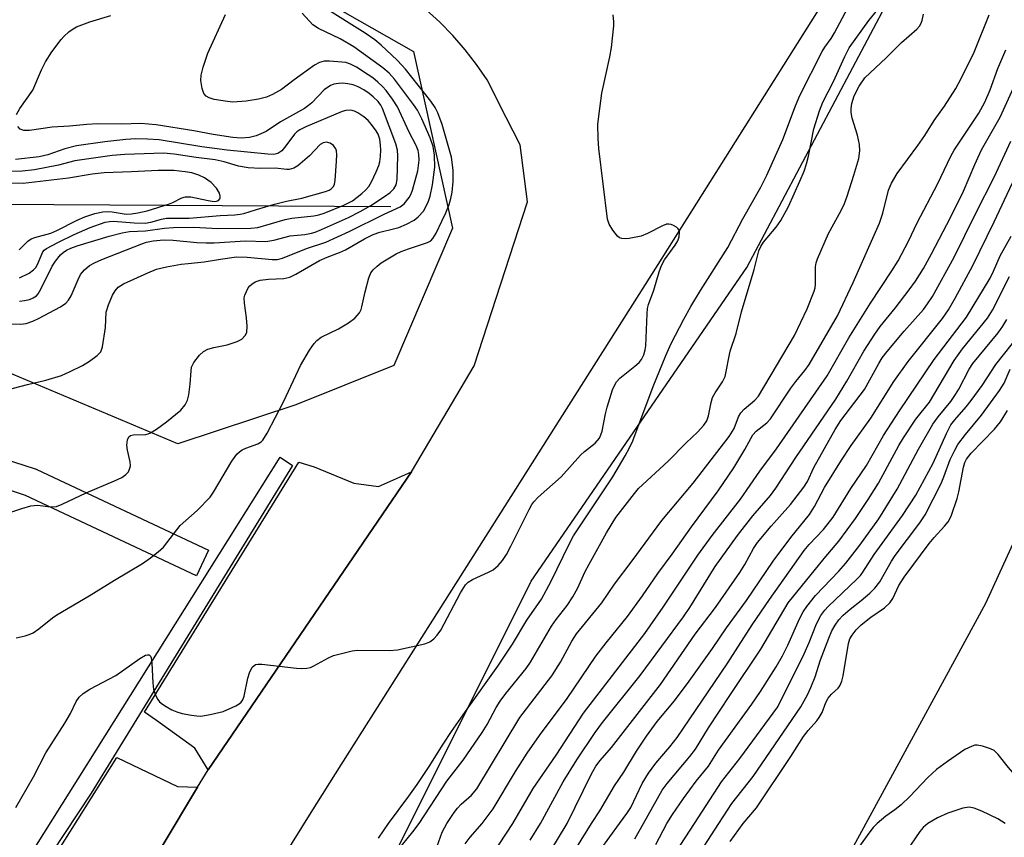
# Model space of a CAD drawing. Units: inches. Extents: x 1303761 to 1309762, y 509449 to 513450.
# Drawn here: x 1306281 to 1306490, y 509997 to 510171 of the extents above; entities that cross this region are included whole.
import ezdxf

# ---------------------------------------------------------------- set-up
doc = ezdxf.new("R2010")
doc.units = ezdxf.units.IN
doc.header["$MEASUREMENT"] = 0
for name, color, linetype in [('HYDRO-Single Line Stream', 4, 'Continuous'), ('NTRL-Trees', 3, 'Continuous'), ('TRANS-Parking Lot', 4, 'Continuous'), ('TRANS-Road', 130, 'Continuous'), ('TRANS-Street Sidewalk', 7, 'Continuous'), ('Undefined', 1, 'Continuous')]:
    doc.layers.add(name, color=color, linetype=linetype)

msp = doc.modelspace()

# ---------------------------------------------------------------- linework, layer by layer
at = {"layer": 'HYDRO-Single Line Stream'}
msp.add_line((1306359.72, 510130.94), (1306223.61, 510131.73), dxfattribs=at)
at = {"layer": 'NTRL-Trees'}
msp.add_lwpolyline([(1306532.91, 510149.11), (1306486.04, 510046.68), (1306436.85, 509956.4), (1306394.02, 509885.22), (1306351.78, 509863.23), (1306310.11, 509853.97), (1306292.17, 509866.7), (1306307.8, 509907.79), (1306361.41, 509995.28), (1306368.65, 510009.77), (1306389.48, 510051.43), (1306435.32, 510118.1), (1306472.82, 510188.93), (1306486.94, 510221.89), (1306483.72, 510244.02), (1306459.84, 510270.85), (1306410.32, 510297.27), (1306360.32, 510326.43), (1306319.97, 510352.11), (1306285.32, 510363.93), (1306262.66, 510360.34), (1306245.05, 510366.48)], dxfattribs=at)
msp.add_lwpolyline([(1306339.49, 510088.93), (1306314.48, 510080.6), (1306275.39, 510097.03), (1306244.45, 510105.73), (1306230.04, 510109.79), (1306221.95, 510119.4), (1306227.36, 510153.16), (1306251.98, 510202.85), (1306273.71, 510209.9), (1306289.48, 510205.6), (1306335.32, 510180.6), (1306364.48, 510163.93), (1306372.82, 510126.43), (1306360.32, 510097.27)], close=True, dxfattribs=at)
at = {"layer": 'TRANS-Parking Lot'}
for points in [[(1306364.05, 510074.65), (1306320.87, 510011.42), (1306318.04, 510015.99), (1306309.93, 510021.84), (1306307.36, 510023.65), (1306340.15, 510076.76), (1306343.44, 510075.72), (1306351.84, 510072.27), (1306357.1, 510071.57)], [(1306318.59, 510007.73), (1306280.23, 509943.62), (1306279.81, 509946.98), (1306267.97, 509955.77), (1306265.55, 509956.96), (1306301.47, 510014.03), (1306314.39, 510007.83)]]:
    msp.add_lwpolyline(points, close=True, dxfattribs=at)
at = {"layer": 'TRANS-Road'}
for points in [[(1306472.12, 510207.13, 0), (1306445.16, 510164.33, 0), (1306416.42, 510118.73, 0), (1306349.07, 510012.42, 0), (1306342.69, 510002.35, 0), (1306329.14, 509980.58, 0), (1306254.29, 509860.28, 0), (1306251.52, 509856.41, 0), (1306248.58, 509852.67, 0), (1306245.48, 509849.07, 0), (1306242.21, 509845.6, 0)], [(1306208.03, 509848.18, 0), (1306218.01, 509855.47, 0), (1306231.6, 509867.83, 0), (1306237.58, 509877.59, 0), (1306280.23, 509943.62, 0), (1306318.59, 510007.73, 0), (1306320.87, 510011.42, 0), (1306364.05, 510074.65, 0), (1306377.42, 510097.17, 0), (1306388.72, 510132.05, 0), (1306387.18, 510144.13, 0), (1306384.22, 510149.93, 0), (1306380.14, 510157.92, 0), (1306377.89, 510161.2, 0), (1306375.45, 510164.34, 0), (1306372.84, 510167.35, 0), (1306370.07, 510170.2, 0), (1306367.14, 510172.9, 0)]]:
    msp.add_polyline3d(points, dxfattribs=at)
at = {"layer": 'TRANS-Street Sidewalk'}
for points in [[(1306270.99, 509974.06), (1306336.15, 510077.82), (1306338.82, 510076.05), (1306296.06, 510006.42), (1306273.46, 509972.41)], [(1306277.32, 510077.48), (1306284.11, 510075.33), (1306284.23, 510075.29), (1306284.48, 510075.19), (1306320.93, 510058.02), (1306318.38, 510052.6), (1306282.11, 510069.67), (1306278.48, 510070.82)]]:
    msp.add_lwpolyline(points, dxfattribs=at)
at = {"layer": 'Undefined'}
for points, elevation in [([(1306280.13, 510039.4), (1306282.05, 510039.82), (1306282.88, 510040.1), (1306283.68, 510040.47), (1306284.91, 510041.32), (1306287.81, 510043.67), (1306288.73, 510044.33), (1306295.63, 510048.32), (1306300.96, 510051.66), (1306306.94, 510055.24), (1306308.63, 510056.42), (1306310.29, 510057.68), (1306311.4, 510058.65), (1306314.97, 510063.28), (1306318.52, 510066.47), (1306321.28, 510069.31), (1306322.04, 510070.39), (1306325.94, 510076.97), (1306327.01, 510078.42), (1306327.54, 510078.91), (1306328.13, 510079.32), (1306328.87, 510079.67), (1306331.46, 510080.59), (1306332.13, 510081.02), (1306332.52, 510081.43), (1306333.42, 510082.91), (1306336.93, 510089.67), (1306340.48, 510097.26), (1306342.41, 510100.52), (1306343.37, 510101.96), (1306343.97, 510102.59), (1306344.9, 510103.29), (1306348.54, 510105.06), (1306350.72, 510106.33), (1306352.05, 510107.35), (1306352.57, 510107.86), (1306353, 510108.44), (1306353.37, 510109.15), (1306353.55, 510109.71), (1306354.23, 510112.88), (1306355.02, 510115.91), (1306355.45, 510116.92), (1306355.95, 510117.58), (1306356.77, 510118.36), (1306357.67, 510119.05), (1306360.85, 510120.96), (1306361.88, 510121.45), (1306363.47, 510122.06), (1306367.47, 510123.37), (1306368.17, 510123.74), (1306368.64, 510124.21), (1306369.34, 510125.38), (1306370.55, 510127.9), (1306371.36, 510129.67), (1306372.06, 510131.44), (1306372.44, 510132.73), (1306372.73, 510134.06), (1306372.96, 510136.37), (1306372.96, 510138.73), (1306372.58, 510141.48), (1306370.57, 510148.46), (1306369.69, 510150.93), (1306369.12, 510152.04), (1306368.17, 510153.41), (1306362.82, 510160.17), (1306362.05, 510161.07), (1306361.02, 510162.11), (1306357.61, 510165.32), (1306356.31, 510166.42), (1306354.27, 510167.84), (1306345.54, 510173.33)], 336), ([(1306359.2, 510000), (1306363.54, 510005.8), (1306365.31, 510008.29), (1306367.85, 510012.06), (1306370.81, 510016.84), (1306372.58, 510019.54), (1306375.52, 510023.8), (1306382.44, 510033.42), (1306385.52, 510038.06), (1306388.58, 510043.17), (1306391.68, 510047.6), (1306393.78, 510051.46), (1306397.55, 510059.31), (1306398.5, 510061.11), (1306406.84, 510073.62), (1306409.47, 510078.11), (1306410.4, 510079.8), (1306411.08, 510081.28), (1306415.43, 510092.78), (1306418.11, 510099.4), (1306419.22, 510101.91), (1306421.92, 510107.11), (1306423.43, 510109.78), (1306425.46, 510113.18), (1306431.27, 510122.29), (1306434.46, 510128.38), (1306438.25, 510135.13), (1306439.54, 510137.72), (1306442.94, 510145.24), (1306445.62, 510152.4), (1306446.6, 510154.6), (1306451.31, 510163.92), (1306451.88, 510164.9), (1306453.2, 510166.74), (1306453.93, 510167.9), (1306456.79, 510173.26)], 340), ([(1306365.68, 510000), (1306371.61, 510008.98), (1306375.02, 510013.47), (1306379.12, 510019.35), (1306380.13, 510021), (1306382.06, 510024.61), (1306382.93, 510025.98), (1306384.12, 510027.58), (1306388.41, 510032.93), (1306389.35, 510034.23), (1306393.81, 510041.88), (1306394.82, 510043.33), (1306397.12, 510046.31), (1306398.37, 510048.12), (1306399.44, 510050.05), (1306400.93, 510053.34), (1306401.8, 510055.06), (1306405.53, 510061.74), (1306407.51, 510064.97), (1306411.43, 510070.08), (1306412.33, 510071.14), (1306418.58, 510076.91), (1306422.46, 510080.86), (1306424.83, 510083.11), (1306426.17, 510084.58), (1306426.78, 510085.52), (1306427.17, 510086.59), (1306427.73, 510089.39), (1306428.05, 510090.45), (1306428.6, 510091.44), (1306430.17, 510093.78), (1306430.68, 510094.93), (1306431.79, 510100.31), (1306433.02, 510104.08), (1306434.16, 510108.63), (1306436.87, 510117.68), (1306437.84, 510121.63), (1306438.25, 510122.55), (1306438.85, 510123.47), (1306441.52, 510126.61), (1306442.5, 510128.03), (1306444.17, 510131.05), (1306446.59, 510136.39), (1306447.47, 510138.52), (1306447.97, 510140.06), (1306448.38, 510141.71), (1306449.57, 510147.51), (1306450.76, 510151.34), (1306451.44, 510153.19), (1306453.75, 510157.58), (1306456.14, 510162.92), (1306457.08, 510164.72), (1306461.25, 510170.52), (1306463.81, 510173.64)], 342), ([(1306274.59, 510091.14), (1306282.53, 510093.24), (1306286.4, 510094.16), (1306289.73, 510095.15), (1306291.58, 510095.97), (1306294.17, 510097.26), (1306295.65, 510098.19), (1306297.3, 510099.38), (1306298.06, 510100.18), (1306298.44, 510101.23), (1306299.07, 510105.35), (1306299.23, 510108.57), (1306299.72, 510110.17), (1306300.58, 510112.21), (1306301.1, 510113.11), (1306301.8, 510113.87), (1306302.89, 510114.58), (1306308.09, 510116.96), (1306309.91, 510117.69), (1306312.02, 510118.23), (1306315.17, 510118.76), (1306316.61, 510118.95), (1306320.06, 510119.25), (1306323.52, 510119.88), (1306326.94, 510120.31), (1306329.17, 510120.28), (1306334.45, 510119.75), (1306335.59, 510119.8), (1306336.65, 510120.03), (1306341.78, 510122.08), (1306345.85, 510123.45), (1306350.86, 510125.71), (1306358.27, 510129.4), (1306361.64, 510130.95), (1306362.5, 510131.61), (1306363.55, 510132.95), (1306363.98, 510133.69), (1306364.3, 510134.48), (1306365.46, 510138.62), (1306365.71, 510140.88), (1306365.65, 510142.05), (1306365.5, 510142.91), (1306365.08, 510143.99), (1306363.58, 510146.83), (1306361.12, 510152.19), (1306360.03, 510153.84), (1306358.68, 510155.66), (1306357.93, 510156.5), (1306356.91, 510157.45), (1306355.84, 510158.35), (1306354.87, 510159.03), (1306352.38, 510160.62), (1306351.1, 510161.27), (1306350.12, 510161.58), (1306349.3, 510161.71), (1306346.66, 510161.91), (1306345.5, 510161.9), (1306344.52, 510161.62), (1306343.51, 510161.03), (1306339.15, 510157.9), (1306336.47, 510155.86), (1306334.53, 510154.79), (1306333.25, 510154.26), (1306331.55, 510153.85), (1306328.96, 510153.38), (1306326.15, 510153.21), (1306325.02, 510153.3), (1306322.17, 510153.79), (1306321.08, 510154.11), (1306320.45, 510154.48), (1306319.97, 510155.04), (1306319.63, 510156.08), (1306319.36, 510157.8), (1306319.37, 510158.94), (1306319.81, 510160.6), (1306320.84, 510163.61), (1306324.6, 510171.81)], 332), ([(1306275.74, 510065.02), (1306281.29, 510066.92), (1306283.25, 510067.48), (1306284.66, 510067.57), (1306287.43, 510067.22), (1306288.64, 510067.33), (1306289.88, 510067.79), (1306294.95, 510070.22), (1306301.01, 510072.75), (1306302.52, 510073.5), (1306303.43, 510074.1), (1306303.95, 510074.71), (1306304.28, 510075.45), (1306304.39, 510075.98), (1306304.35, 510076.78), (1306303.77, 510079.26), (1306303.62, 510080.37), (1306303.72, 510081.44), (1306304.04, 510082.08), (1306304.42, 510082.36), (1306305.05, 510082.56), (1306307.62, 510082.59), (1306308.16, 510082.72), (1306308.67, 510082.96), (1306309.89, 510083.74), (1306312.03, 510085.31), (1306315.05, 510087.81), (1306316, 510088.9), (1306316.53, 510089.91), (1306316.8, 510091.02), (1306317.08, 510093.33), (1306317.25, 510096.14), (1306317.38, 510096.94), (1306317.85, 510097.92), (1306319.08, 510099.48), (1306319.89, 510100.25), (1306320.82, 510100.72), (1306322.11, 510101.07), (1306324.91, 510101.63), (1306327.07, 510102.34), (1306328.01, 510102.88), (1306328.75, 510103.61), (1306329.09, 510104.28), (1306329.19, 510105.65), (1306329.06, 510107.39), (1306328.58, 510110.53), (1306328.56, 510111.64), (1306328.68, 510112.19), (1306329, 510112.99), (1306329.42, 510113.75), (1306329.76, 510114.19), (1306330.17, 510114.56), (1306330.89, 510115), (1306331.96, 510115.37), (1306333.7, 510115.57), (1306336.94, 510115.71), (1306338.24, 510116.02), (1306339.52, 510116.67), (1306344.56, 510119.55), (1306346.17, 510120.3), (1306348.76, 510121.26), (1306350.05, 510121.82), (1306354.1, 510124.13), (1306355.91, 510125.07), (1306357.32, 510125.59), (1306360.29, 510126.27), (1306361.39, 510126.6), (1306363.04, 510127.31), (1306364.63, 510128.14), (1306365.51, 510128.83), (1306366.62, 510130.06), (1306367.08, 510130.79), (1306367.68, 510132.15), (1306368.03, 510133.24), (1306368.55, 510135.66), (1306369.05, 510139.42), (1306369, 510141.91), (1306368.66, 510143.8), (1306368.06, 510145.65), (1306366.28, 510149.65), (1306365.33, 510151.49), (1306364.53, 510152.73), (1306360.45, 510158.08), (1306359.35, 510159.36), (1306358, 510160.48), (1306351.84, 510164.94), (1306348.94, 510166.66), (1306344.29, 510168.83), (1306343.11, 510169.61), (1306340.84, 510172.1)], 334), ([(1306280.06, 510003.4), (1306283.8, 510009.89), (1306286.42, 510014.99), (1306290.47, 510021.32), (1306291.63, 510023.33), (1306292.88, 510025.89), (1306293.52, 510026.83), (1306294.35, 510027.57), (1306295.74, 510028.52), (1306301.26, 510031.45), (1306306.38, 510035.01), (1306307.6, 510035.72), (1306308.02, 510035.82), (1306308.37, 510035.78), (1306308.64, 510035.56), (1306308.8, 510035.14), (1306308.94, 510034.05), (1306309.15, 510029.89), (1306309.31, 510028.44), (1306309.8, 510027.07), (1306310.23, 510026.31), (1306310.58, 510025.86), (1306311.22, 510025.33), (1306311.94, 510024.86), (1306313.19, 510024.15), (1306314.23, 510023.67), (1306315.34, 510023.36), (1306317.34, 510022.98), (1306318.48, 510022.82), (1306319.33, 510022.81), (1306321.29, 510023.13), (1306324.07, 510023.8), (1306326.73, 510024.96), (1306327.46, 510025.39), (1306327.89, 510025.73), (1306328.25, 510026.23), (1306328.56, 510027.03), (1306329.34, 510030.87), (1306329.66, 510031.98), (1306330.26, 510033.17), (1306330.57, 510033.5), (1306330.95, 510033.74), (1306331.45, 510033.86), (1306332.29, 510033.86), (1306339.66, 510032.98), (1306340.8, 510032.92), (1306341.86, 510033), (1306342.63, 510033.15), (1306343.35, 510033.44), (1306346.44, 510035.14), (1306347.5, 510035.65), (1306349.75, 510036.27), (1306351.47, 510036.64), (1306352.62, 510036.8), (1306359.34, 510036.75), (1306361.09, 510036.89), (1306366.89, 510038.17), (1306367.94, 510038.6), (1306368.83, 510039.21), (1306369.55, 510039.97), (1306370.32, 510041.07), (1306374.48, 510048.97), (1306375.58, 510050.66), (1306376.15, 510051.24), (1306377.01, 510051.82), (1306380.42, 510053.35), (1306381.43, 510053.89), (1306382.5, 510054.77), (1306383.38, 510055.85), (1306384.24, 510057.15), (1306385.2, 510058.87), (1306389.04, 510066.7), (1306389.61, 510067.71), (1306390.06, 510068.33), (1306391.02, 510069.3), (1306395.84, 510073.61), (1306399.99, 510078.22), (1306400.83, 510079), (1306403.06, 510080.8), (1306403.98, 510081.82), (1306404.33, 510082.52), (1306404.57, 510083.29), (1306405.3, 510087.02), (1306405.67, 510088.44), (1306406.81, 510092.07), (1306407.24, 510093.14), (1306407.64, 510093.79), (1306408.35, 510094.56), (1306411.54, 510097.12), (1306412.41, 510097.9), (1306412.93, 510098.56), (1306413.43, 510099.53), (1306413.75, 510100.57), (1306413.88, 510101.42), (1306414.11, 510108.21), (1306414.22, 510109.39), (1306414.4, 510110.25), (1306415.53, 510113.25), (1306416.67, 510117.16), (1306417.16, 510118.5), (1306417.83, 510119.67), (1306420.12, 510122.8), (1306420.62, 510123.77), (1306420.91, 510124.6), (1306421.04, 510125.66), (1306420.99, 510125.89), (1306420.74, 510126.27), (1306420.38, 510126.61), (1306419.71, 510127.02), (1306419.23, 510127.22), (1306418.75, 510127.31), (1306418.22, 510127.25), (1306417.42, 510126.95), (1306414.22, 510125.33), (1306412.84, 510124.76), (1306410.33, 510124.25), (1306409.5, 510124.16), (1306408.73, 510124.2), (1306408.27, 510124.39), (1306407.87, 510124.72), (1306406.82, 510126.04), (1306406.07, 510127.26), (1306405.73, 510128.36), (1306403.87, 510143.38), (1306403.72, 510145.47), (1306403.68, 510148.44), (1306403.84, 510150.19), (1306404.54, 510155.12), (1306406.2, 510162.82), (1306406.55, 510164.82), (1306407.07, 510169.4), (1306407.07, 510170.27), (1306406.91, 510171.75)], 338), ([(1306280.17, 510150.6), (1306280.9, 510151.83), (1306283.61, 510155.72), (1306285.46, 510160.04), (1306286.33, 510161.77), (1306287.7, 510163.88), (1306289.67, 510166.52), (1306290.26, 510167.17), (1306291.32, 510168.1), (1306292.22, 510168.77), (1306292.95, 510169.2), (1306295.76, 510170.22), (1306300.24, 510171.57)], 330), ([(1306371.62, 510000), (1306373.16, 510002.35), (1306373.85, 510003.24), (1306374.66, 510004.06), (1306376.84, 510006), (1306377.93, 510007.34), (1306387.1, 510022.51), (1306393.89, 510031.32), (1306395.71, 510034.22), (1306398.12, 510038.73), (1306399.1, 510040.27), (1306404.5, 510046.82), (1306407.18, 510050.85), (1306410.98, 510055.77), (1306417.23, 510064.33), (1306423.9, 510072.26), (1306431.58, 510082.18), (1306432.61, 510083.86), (1306433.55, 510086.35), (1306434.03, 510087.22), (1306434.77, 510088.01), (1306437.04, 510089.87), (1306437.8, 510090.76), (1306445.46, 510103.65), (1306448.13, 510109.27), (1306449.62, 510113.03), (1306449.81, 510113.78), (1306449.89, 510114.54), (1306449.93, 510118.25), (1306450.07, 510119.07), (1306450.33, 510119.9), (1306452.69, 510125.32), (1306455.36, 510130.18), (1306456.06, 510131.69), (1306456.65, 510133.26), (1306458.07, 510137.69), (1306459.09, 510141.2), (1306459.34, 510142.82), (1306459.24, 510144.21), (1306458.81, 510146.18), (1306457.68, 510149.82), (1306457.49, 510150.98), (1306457.47, 510151.84), (1306457.6, 510152.9), (1306458.1, 510154.55), (1306459.14, 510156.58), (1306460.4, 510158.33), (1306464.9, 510162.58), (1306468.2, 510165.83), (1306471.4, 510168.72), (1306472, 510169.36), (1306472.29, 510169.81), (1306472.58, 510170.55), (1306472.82, 510171.91)], 344), ([(1306379.08, 510000), (1306381.41, 510003.08), (1306386.2, 510011.06), (1306388.66, 510014.91), (1306391.28, 510018.66), (1306397.12, 510026.51), (1306403.21, 510035.53), (1306405.41, 510038.36), (1306409.99, 510043.96), (1306413.16, 510048.37), (1306416.38, 510053.08), (1306419.46, 510057.17), (1306423.54, 510062.98), (1306429.25, 510070.61), (1306432.57, 510075.52), (1306434.88, 510079.39), (1306436.59, 510082.54), (1306437.32, 510083.31), (1306439.57, 510085.08), (1306440.35, 510085.93), (1306444.67, 510092.43), (1306445.71, 510093.84), (1306447.63, 510096.18), (1306448.52, 510097.47), (1306454.58, 510107.83), (1306457.89, 510114.91), (1306463.49, 510127.5), (1306464.2, 510129.62), (1306465.43, 510134.48), (1306466.06, 510135.99), (1306467.26, 510138.03), (1306471.64, 510143.97), (1306473.13, 510146.14), (1306475.1, 510149.31), (1306477.33, 510152.31), (1306479.7, 510156.11), (1306480.9, 510158.36), (1306483.57, 510163.81), (1306486.82, 510171.77)], 346), ([(1306385.57, 510000), (1306389.95, 510007.45), (1306394.81, 510014.48), (1306400.65, 510023.4), (1306413.64, 510040.36), (1306417.54, 510045.93), (1306424.88, 510056.95), (1306427.96, 510061.15), (1306433.98, 510068.84), (1306438.07, 510074.81), (1306441.58, 510079.59), (1306452.36, 510095.09), (1306456.95, 510103.11), (1306461.59, 510110.51), (1306466.13, 510117.36), (1306467.43, 510119.49), (1306469.62, 510123.65), (1306471.46, 510127.55), (1306475.79, 510135.76), (1306478.64, 510141.75), (1306479.36, 510142.98), (1306484.59, 510150.88), (1306485.87, 510153.17), (1306486.98, 510155.78), (1306488.64, 510160.32), (1306490.33, 510164.29)], 348), ([(1306279.06, 510106.09), (1306281.12, 510106.03), (1306282.25, 510106.21), (1306283.62, 510106.66), (1306284.88, 510107.22), (1306289.53, 510109.74), (1306290.66, 510110.51), (1306291.21, 510111.13), (1306291.76, 510112.05), (1306293.26, 510115.53), (1306293.8, 510116.56), (1306294.65, 510117.6), (1306295.69, 510118.49), (1306296.72, 510119.07), (1306298.32, 510119.81), (1306306.78, 510123.12), (1306307.8, 510123.44), (1306309.22, 510123.74), (1306311.44, 510123.94), (1306313.46, 510123.87), (1306318.5, 510123.38), (1306320.45, 510123.28), (1306322.13, 510123.31), (1306328.82, 510123.71), (1306333.17, 510123.59), (1306334.81, 510123.88), (1306338.31, 510124.78), (1306341.42, 510125.12), (1306342.81, 510125.36), (1306343.61, 510125.59), (1306344.94, 510126.14), (1306350.67, 510128.71), (1306353.2, 510129.96), (1306355.45, 510131.26), (1306358.35, 510133.18), (1306359.56, 510134.04), (1306360.36, 510134.81), (1306360.82, 510135.65), (1306361.02, 510136.77), (1306361.16, 510141.82), (1306361.11, 510142.99), (1306360.75, 510144.36), (1306357.92, 510151.84), (1306357.55, 510152.55), (1306356.98, 510153.33), (1306355.97, 510154.34), (1306355.1, 510155.04), (1306353.95, 510155.81), (1306352.73, 510156.47), (1306351.66, 510156.85), (1306350.53, 510157.09), (1306349.39, 510157.21), (1306348.59, 510157.19), (1306347.6, 510157.01), (1306346.88, 510156.71), (1306345.55, 510155.78), (1306342.88, 510153.04), (1306342.23, 510152.48), (1306341.33, 510151.85), (1306336.24, 510148.98), (1306333.19, 510146.96), (1306331.1, 510146.01), (1306329.69, 510145.67), (1306327.88, 510145.56), (1306326.16, 510145.68), (1306321.93, 510146.3), (1306317.81, 510147.09), (1306309.82, 510148.35), (1306306.61, 510148.63), (1306302.48, 510148.53), (1306297.44, 510148.61), (1306295.15, 510148.45), (1306291.4, 510148.08), (1306287.78, 510147.88), (1306282.96, 510147.2), (1306281.73, 510147.19), (1306280.96, 510147.45), (1306280.46, 510148.04)], 330), ([(1306391.47, 510000), (1306396.29, 510008.85), (1306399.23, 510013.52), (1306403.09, 510019.34), (1306404.67, 510021.46), (1306412.65, 510031.43), (1306421.85, 510043.85), (1306423.22, 510045.89), (1306428.62, 510054.6), (1306433.32, 510061.15), (1306436.61, 510065.33), (1306440.32, 510069.68), (1306441.5, 510071.21), (1306445.73, 510077.72), (1306454.23, 510090.08), (1306456.58, 510093.92), (1306460.13, 510100.3), (1306462.48, 510103.93), (1306463.66, 510105.58), (1306466.82, 510109.42), (1306469.81, 510113.3), (1306471.13, 510115.19), (1306472.82, 510117.86), (1306474.57, 510120.95), (1306478.63, 510128.85), (1306481.31, 510134.28), (1306483.73, 510139.93), (1306485.19, 510143.04), (1306486.56, 510145.56), (1306489.15, 510149.98), (1306492.66, 510157.76)], 350), ([(1306280.82, 510110.9), (1306281.87, 510111.04), (1306282.97, 510111.31), (1306283.74, 510111.62), (1306284.41, 510112.07), (1306284.78, 510112.47), (1306285.36, 510113.44), (1306287.76, 510118.39), (1306288.43, 510119.42), (1306289.5, 510120.75), (1306290.07, 510121.29), (1306290.77, 510121.76), (1306291.72, 510122.19), (1306293.06, 510122.67), (1306299.83, 510124.74), (1306302.63, 510125.45), (1306304.17, 510125.71), (1306307.61, 510125.86), (1306311.62, 510126.44), (1306313.51, 510126.56), (1306317.85, 510126.63), (1306322.97, 510126.37), (1306329.94, 510126.46), (1306331.45, 510126.59), (1306337.28, 510128.29), (1306338.65, 510128.52), (1306343.35, 510129.04), (1306344.39, 510129.25), (1306345.56, 510129.61), (1306349.74, 510131.34), (1306351.54, 510132.25), (1306353.56, 510133.76), (1306354.32, 510134.5), (1306354.99, 510135.3), (1306355.56, 510136.29), (1306356.54, 510138.39), (1306357.11, 510139.71), (1306357.34, 510140.53), (1306357.51, 510141.64), (1306357.59, 510143.06), (1306357.52, 510144.09), (1306357.32, 510145.32), (1306356.98, 510146.37), (1306356.58, 510147.1), (1306355.6, 510148.48), (1306354.86, 510149.32), (1306353.94, 510150.08), (1306352.71, 510150.91), (1306351.94, 510151.31), (1306351.17, 510151.49), (1306350.13, 510151.44), (1306349.34, 510151.21), (1306341.62, 510147.93), (1306340.34, 510147.32), (1306339.74, 510146.92), (1306339.22, 510146.42), (1306337.42, 510143.91), (1306336.54, 510142.88), (1306336.14, 510142.54), (1306335.7, 510142.29), (1306334.86, 510142.1), (1306333.53, 510142.15), (1306324.91, 510142.99), (1306319.51, 510143.73), (1306310.51, 510145.2), (1306307.98, 510145.35), (1306305.5, 510145.38), (1306303.42, 510145.28), (1306298.96, 510144.79), (1306292.94, 510143.94), (1306290.41, 510143.29), (1306286.83, 510141.98), (1306284.96, 510141.59), (1306279.94, 510141.02)], 328), ([(1306280.8, 510115.87), (1306282.87, 510116.9), (1306283.78, 510117.55), (1306284.28, 510118.1), (1306284.66, 510118.7), (1306285.77, 510121.4), (1306286.03, 510121.73), (1306286.55, 510122.13), (1306288.95, 510123.42), (1306292.39, 510125.11), (1306295.84, 510126.56), (1306299.04, 510127.67), (1306299.9, 510127.88), (1306300.78, 510127.95), (1306305.15, 510127.56), (1306307.5, 510127.51), (1306308.71, 510127.71), (1306310.95, 510128.34), (1306312.07, 510128.55), (1306316.84, 510128.58), (1306323.41, 510129.14), (1306326.54, 510129.26), (1306327.66, 510129.37), (1306328.48, 510129.55), (1306331.19, 510130.42), (1306335.01, 510131.52), (1306337.52, 510132.16), (1306340.76, 510132.83), (1306345.81, 510134.24), (1306346.57, 510134.52), (1306347.01, 510134.78), (1306347.49, 510135.3), (1306347.69, 510135.74), (1306347.84, 510136.55), (1306348.17, 510140.64), (1306348.22, 510142.03), (1306348.15, 510142.83), (1306348.01, 510143.31), (1306347.51, 510143.96), (1306346.83, 510144.45), (1306346.06, 510144.68), (1306345.29, 510144.56), (1306344.71, 510144.21), (1306342.42, 510141.79), (1306339.97, 510139.65), (1306339.06, 510139.14), (1306338.07, 510138.87), (1306337.5, 510138.88), (1306335.21, 510139.2), (1306332, 510139.07), (1306329.37, 510139.27), (1306327.35, 510139.62), (1306324.31, 510140.52), (1306322.38, 510140.95), (1306318.33, 510141.45), (1306313.7, 510142.14), (1306311.39, 510142.33), (1306303.2, 510142.09), (1306300.53, 510141.85), (1306292.58, 510140.71), (1306289.08, 510139.84), (1306283.98, 510138.82), (1306281.35, 510138.52), (1306279.12, 510138.43)], 326), ([(1306397.17, 510000), (1306402.22, 510010.41), (1306403.24, 510012.19), (1306404.16, 510013.4), (1306406.53, 510016.16), (1306416.99, 510029.49), (1306424.34, 510040.21), (1306428.63, 510045.88), (1306433.8, 510053.29), (1306434.89, 510055.02), (1306436.75, 510058.41), (1306437.59, 510059.68), (1306440.45, 510063.15), (1306444.6, 510067.77), (1306447.4, 510071.44), (1306448.18, 510072.63), (1306449.56, 510075.59), (1306454.06, 510083.69), (1306455.31, 510085.58), (1306460.31, 510092.16), (1306463.34, 510097.71), (1306464.09, 510098.92), (1306465.09, 510100.23), (1306468.7, 510104.54), (1306472.82, 510109.17), (1306473.7, 510110.33), (1306474.72, 510111.92), (1306479.35, 510120.29), (1306483.89, 510129.47), (1306487.94, 510137.43), (1306491.38, 510144.93)], 352), ([(1306280.74, 510121.85), (1306282.57, 510123.7), (1306283.3, 510124.19), (1306284.09, 510124.47), (1306287.46, 510125.34), (1306288.76, 510125.93), (1306293.04, 510128.12), (1306294.71, 510128.82), (1306296.82, 510129.55), (1306298.52, 510129.9), (1306299.67, 510129.99), (1306300.48, 510129.93), (1306302.59, 510129.51), (1306303.44, 510129.43), (1306304.57, 510129.46), (1306305.98, 510129.67), (1306307.94, 510130.08), (1306312.69, 510131.57), (1306313.4, 510131.86), (1306315.33, 510132.87), (1306316.09, 510133.09), (1306317.2, 510133.07), (1306320.91, 510132.28), (1306322.17, 510132.12), (1306322.63, 510132.16), (1306323.05, 510132.32), (1306323.35, 510132.64), (1306323.43, 510132.9), (1306323.44, 510133.22), (1306323.3, 510133.86), (1306322.66, 510134.95), (1306321.5, 510136.11), (1306320.12, 510137.11), (1306318.89, 510137.71), (1306317.4, 510138.18), (1306315.98, 510138.42), (1306313.61, 510138.67), (1306310.25, 510138.71), (1306304.57, 510138.37), (1306298.79, 510138.17), (1306296.27, 510137.87), (1306291.21, 510137.05), (1306281.59, 510135.93), (1306274.26, 510136.1)], 324), ([(1306402.33, 510000), (1306404.12, 510002.67), (1306407.17, 510007.98), (1306409.17, 510010.9), (1306411.9, 510015.33), (1306414, 510018.56), (1306416.28, 510021.67), (1306419.94, 510026.01), (1306423.07, 510030.23), (1306428, 510037.13), (1306431.01, 510041.56), (1306435.25, 510047.33), (1306440.87, 510055.68), (1306444.66, 510060.73), (1306448.61, 510065.64), (1306449.66, 510067.28), (1306451.81, 510071.36), (1306455.42, 510077.13), (1306457.5, 510080.26), (1306461.66, 510086.05), (1306466.53, 510093.89), (1306469.56, 510098.09), (1306476.86, 510107.24), (1306478.12, 510109.11), (1306479.57, 510111.57), (1306483.32, 510118.5), (1306487.83, 510127.75), (1306491.72, 510136.08)], 354), ([(1306408.26, 510000), (1306409.85, 510002.14), (1306410.64, 510003.37), (1306413.09, 510008.5), (1306414.43, 510010.71), (1306415.95, 510012.82), (1306418.98, 510016.24), (1306420.52, 510018.25), (1306431.11, 510033.89), (1306436.45, 510042.17), (1306440.1, 510047.59), (1306447.46, 510057.95), (1306448.52, 510059.21), (1306451.59, 510062.46), (1306453.63, 510065.05), (1306457.4, 510071.13), (1306460.7, 510076.04), (1306464.33, 510082.42), (1306467.71, 510087.65), (1306475.08, 510098.55), (1306481.96, 510107.52), (1306487.03, 510115.81), (1306487.74, 510117.28), (1306489.13, 510120.55), (1306491.49, 510124.73)], 356), ([(1306413.38, 510000), (1306417.35, 510007.07), (1306418.4, 510008.51), (1306423.2, 510014.2), (1306424.38, 510015.79), (1306427.19, 510020.29), (1306431.83, 510027.42), (1306438.25, 510037.01), (1306444.12, 510046.82), (1306451.75, 510056.3), (1306454.87, 510059.97), (1306458.41, 510064.8), (1306461.12, 510068.82), (1306463.27, 510072.28), (1306467.61, 510080.28), (1306468.59, 510081.93), (1306471.24, 510085.84), (1306474.12, 510089.44), (1306479.32, 510098.32), (1306481.13, 510100.82), (1306486.41, 510107.33), (1306487.52, 510109), (1306491.13, 510116.18)], 358), ([(1306418.32, 510000), (1306419.54, 510001.9), (1306421.88, 510005.3), (1306424.58, 510008.95), (1306427.16, 510012.19), (1306429.31, 510015.56), (1306436.38, 510025.3), (1306438.23, 510028), (1306441.56, 510033.26), (1306442.89, 510035.58), (1306444.05, 510037.88), (1306446.51, 510043.47), (1306447.31, 510044.97), (1306448.05, 510046.1), (1306449.91, 510048.38), (1306454.85, 510053.57), (1306456.34, 510055.25), (1306459.28, 510059.1), (1306463.36, 510064.68), (1306467.22, 510071.01), (1306471.79, 510079.49), (1306474.85, 510084.82), (1306475.98, 510086.39), (1306478.61, 510089.63), (1306479.66, 510091.07), (1306480.33, 510092.2), (1306482.55, 510096.45), (1306483.32, 510097.7), (1306488.67, 510104.2), (1306489.7, 510105.61), (1306490.56, 510107.05)], 360), ([(1306424.21, 510000), (1306429.9, 510008.82), (1306433.85, 510013.82), (1306441.92, 510024.74), (1306447.5, 510036.05), (1306448.55, 510038.45), (1306450.1, 510042.43), (1306451.05, 510044.16), (1306451.89, 510045.32), (1306452.57, 510046.08), (1306458.66, 510051.85), (1306459.44, 510052.67), (1306459.96, 510053.36), (1306462.38, 510057.1), (1306468.38, 510065.42), (1306471.23, 510069.69), (1306474.92, 510076.55), (1306477.71, 510082.84), (1306478.66, 510084.63), (1306479.47, 510085.73), (1306481.88, 510088.49), (1306482.94, 510089.82), (1306485.28, 510093.03), (1306488.17, 510097.44), (1306493.36, 510104.02)], 362), ([(1306429.36, 510000), (1306432.14, 510004.22), (1306436.65, 510009.98), (1306446.77, 510024.74), (1306448.19, 510027.31), (1306448.9, 510028.85), (1306449.81, 510031.14), (1306450.98, 510034.74), (1306452.72, 510039.33), (1306453.38, 510040.93), (1306454.04, 510042.12), (1306454.86, 510043.21), (1306455.79, 510044.21), (1306457.25, 510045.53), (1306459.63, 510047.37), (1306461.42, 510048.94), (1306462.49, 510049.98), (1306463.55, 510051.32), (1306466.04, 510055.68), (1306466.84, 510056.94), (1306472.06, 510063.88), (1306473.16, 510065.55), (1306476.56, 510072.17), (1306477.18, 510073.64), (1306478.49, 510077.28), (1306479.48, 510079.29), (1306480.16, 510080.51), (1306481.76, 510082.61), (1306485.15, 510086.7), (1306489, 510091.96), (1306489.95, 510093.49), (1306491.27, 510096.47)], 364), ([(1306434.55, 510000), (1306437.35, 510003.34), (1306444.67, 510014.22), (1306447.33, 510018.48), (1306448.33, 510019.73), (1306450.19, 510021.82), (1306450.71, 510022.52), (1306451.28, 510023.54), (1306452.09, 510025.7), (1306452.59, 510026.6), (1306453.33, 510027.47), (1306454.71, 510028.75), (1306455.04, 510029.2), (1306455.48, 510030.23), (1306455.78, 510031.35), (1306456.9, 510038.23), (1306457.22, 510039.2), (1306457.66, 510040), (1306458.55, 510041.13), (1306459.58, 510042.15), (1306461.67, 510043.78), (1306464.53, 510045.76), (1306465.71, 510046.88), (1306466.3, 510047.77), (1306467.6, 510050.55), (1306468.75, 510052.28), (1306474.03, 510059.47), (1306475.09, 510060.76), (1306477.33, 510063.17), (1306478.05, 510064.03), (1306478.45, 510064.68), (1306478.8, 510065.47), (1306480, 510069.03), (1306480.34, 510070.44), (1306481.31, 510075.66), (1306481.64, 510076.65), (1306482, 510077.35), (1306482.97, 510078.62), (1306487.93, 510083.72), (1306489.19, 510085.27), (1306490.68, 510087.67)], 366), ([(1306498.93, 510000), (1306496.07, 510005.12), (1306495.01, 510006.83), (1306493.63, 510008.68), (1306490.89, 510011.85), (1306488.68, 510014.66), (1306487.84, 510015.47), (1306487.08, 510015.88), (1306485.4, 510016.44), (1306484.26, 510016.65), (1306483.71, 510016.6), (1306483.18, 510016.44), (1306481.62, 510015.67), (1306477.93, 510013.14), (1306475.63, 510011.44), (1306473.74, 510009.76), (1306469.91, 510005.73), (1306468.11, 510003.98), (1306466.75, 510002.89), (1306464.81, 510001.56), (1306463.03, 510000)], 366), ([(1306490.17, 510000), (1306488.61, 510001.01), (1306485.21, 510002.63), (1306483.58, 510003.28), (1306482.56, 510003.44), (1306481.22, 510003.24), (1306477.98, 510002.18), (1306475.81, 510001.17), (1306473.75, 510000)], 364), ([(1306357.1, 509996.84), (1306359.2, 510000)], 340), ([(1306361.05, 509994.13), (1306364.33, 509998.19), (1306365.68, 510000)], 342), ([(1306369.5, 509995.17), (1306370.58, 509998.15), (1306371.62, 510000)], 344), ([(1306375.5, 509995.68), (1306376.56, 509997.09), (1306379.08, 510000)], 346), ([(1306379.94, 509991.34), (1306385.57, 510000)], 348), ([(1306389.28, 509996.48), (1306391.47, 510000)], 350), ([(1306392.03, 509983.43), (1306402.33, 510000)], 354), ([(1306393.67, 509994.26), (1306397.17, 510000)], 352), ([(1306404.18, 509994.3), (1306408.26, 510000)], 356), ([(1306411.53, 509996.7), (1306413.38, 510000)], 358), ([(1306416, 509995.56), (1306418.32, 510000)], 360), ([(1306418.27, 509990.88), (1306424.21, 510000)], 362), ([(1306425.45, 509993.99), (1306429.36, 510000)], 364), ([(1306431.76, 509996.19), (1306434.55, 510000)], 366), ([(1306463.03, 510000), (1306462.16, 509999.12), (1306461.43, 509998.25), (1306459, 509994.86)], 366), ([(1306473.75, 510000), (1306472.78, 509999.11), (1306472.03, 509998.27), (1306469.16, 509994.06)], 364)]:
    msp.add_lwpolyline(points, dxfattribs=dict(at, elevation=elevation))

doc.saveas('drawing.dxf')
